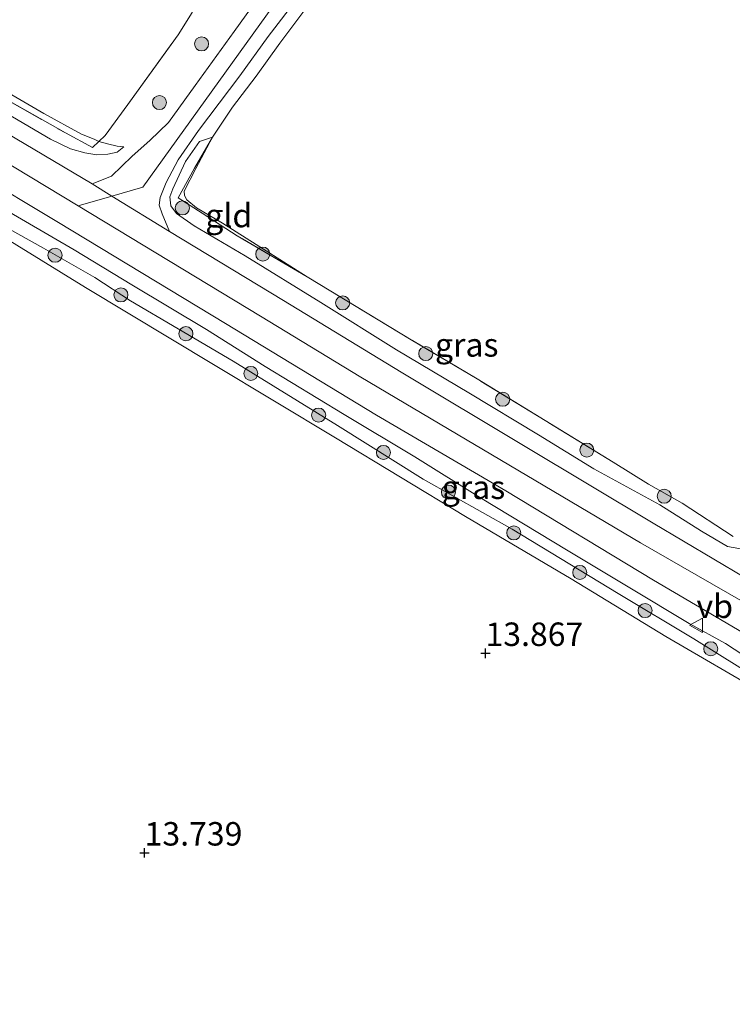
# Model space of a CAD drawing. Units: metres. Extents: x 199990 to 207367, y 393748 to 400003.
# Drawn here: x 201506 to 201582, y 395995 to 396099 of the extents above; entities that cross this region are included whole.
import ezdxf
from ezdxf.enums import TextEntityAlignment as Align

# ---------------------------------------------------------------- set-up
doc = ezdxf.new("R2010")
doc.units = ezdxf.units.M
doc.linetypes.add('IE-TERREINAFSCHEIDING', pattern=[10, 8, -2])
doc.layers.get('0').update_dxf_attribs({"lineweight": 25})
for name, color, linetype, lineweight in [('B-ME-GR-BOOM-S-B1', 93, 'Continuous', 18), ('B-ME-GW-HOOGTEPUNT-S-B1', 10, 'Continuous', 25), ('B-ME-GW-KRUINLIJN-L-B1', 93, 'Continuous', 18), ('B-ME-GW-TEENLIJN-L-B1', 93, 'Continuous', 18), ('B-ME-IE-GRASLAND-GV-B6', 93, 'Continuous', 18), ('B-ME-IE-GRONDWERKLIJN-GROND_INGERICHT-GV-B6', 253, 'Continuous', 18), ('B-ME-IE-TERREINAFSCHEIDING-DOORGANG-L-B1', 8, 'IE-TERREINAFSCHEIDING-KUNSTMATIG-OPEN', 18), ('B-ME-IE-TERREINAFSCHEIDING-RASTERHEKWERK-L-B1', 8, 'IE-TERREINAFSCHEIDING', 18), ('B-ME-VH-VERH_SOORT-BITUMEN-GV-B6', 8, 'IE-TERREINAFSCHEIDING-NATUURLIJK-HOUTWAL', 18), ('B-ME-VH-VERH_SOORT-HALF_VERHARDING-GV-B6', 8, 'IE-TERREINAFSCHEIDING-NATUURLIJK-HOUTWAL', 18), ('B-ME-VW-MEUBILAIR_WEGMEUBILAIR-VERKEERSBORD-S-B1', 8, 'Continuous', 18)]:
    doc.layers.add(name, color=color, linetype=linetype, lineweight=lineweight)
doc.styles.add('NLCS-ISO', font='NLCS-ISO.TTF')
doc.linetypes.add('IE-TERREINAFSCHEIDING-KUNSTMATIG-OPEN', pattern='A,7,-1.5,[67,NLCS.SHX,S=0.75,R=0,X=0,Y=0],-1.5', length=10)
doc.linetypes.add('IE-TERREINAFSCHEIDING-NATUURLIJK-HOUTWAL', pattern='A,7,-1.5,[67,NLCS.SHX,S=0.75,R=45,X=0,Y=0],-1.5,7,-1.5,[70,NLCS.SHX,S=0.75,R=0,X=0,Y=0],-1.5', length=20)

# ---------------------------------------------------------------- blocks, each defined once
blk = doc.blocks.new('verkeersbord')
for p, q in [((0, 0.75), (-0.75, -0.625)), ((0.75, -0.625), (0, 0.75)), ((-0.75, -0.625), (0.75, -0.625))]:
    blk.add_line(p, q)
blk = doc.blocks.new('boom')
blk.add_hatch(color=256).paths.add_polyline_path([(-0.75, 0, 1), (0.75, 0, 1)])
blk.add_circle((0, 0), 0.75)
blk = doc.blocks.new('hoogtepunt')
for p, q in [((-0.5, 0), (0.5, 0)), ((0, 0.5), (0, -0.5))]:
    blk.add_line(p, q)

msp = doc.modelspace()

# ---------------------------------------------------------------- linework, layer by layer
at = {"layer": 'B-ME-GW-KRUINLIJN-L-B1'}
for points in [[(201568.58, 396154.6, 15.38), (201568.56, 396152.16, 15.32), (201565.17, 396146.96, 15.07), (201560.73, 396140.42, 14.53), (201556.86, 396134.48, 14.12), (201555.07, 396132.04, 13.9), (201553.09, 396129.16, 14.01), (201540.08, 396110.23, 13.83), (201519.52, 396081.6, 14.45), (201516.24, 396080.65, 14.64), (201512.65, 396079.61, 14.84)], [(201486.52, 396100.1, 14.75), (201489.36, 396098.88, 14.64), (201499.16, 396092.9, 14.71), (201509.7, 396086.74, 14.73), (201511.82, 396085.69, 14.76), (201513.37, 396085.26, 14.73), (201514.63, 396085.06, 14.68), (201515.82, 396085.12, 14.65), (201516.79, 396085.33, 14.51), (201517.5, 396085.91, 14.38)], [(201482.75, 396097.59, 14.87), (201497.97, 396088.43, 14.84), (201500.67, 396086.82, 14.86), (201512.65, 396079.61, 14.84), (201532.05, 396067.87, 14.83), (201542.74, 396061.39, 14.84), (201572.51, 396043.76, 14.85), (201586.29, 396035.84, 14.78), (201592.76, 396031.76, 14.86), (201607.82, 396023.16, 14.84), (201630.65, 396011.81, 14.79), (201651.31, 396002.2, 14.73), (201676.97, 395991.49, 14.81), (201689.47, 395985.8, 14.87), (201710.69, 395976.62, 14.87), (201722.51, 395971.61, 14.87), (201750.49, 395959.91, 14.76), (201768.84, 395951.65, 14.94), (201782.13, 395945.95, 14.92), (201815.53, 395931.06, 15.02), (201846.94, 395915.88, 15.07), (201858.04, 395911.11, 15.1), (201860.09, 395909.85, 15.07)], [(201526.94, 396086.95, 13.75), (201525.57, 396086.46, 13.89), (201524.09, 396084.36, 14.12), (201522.74, 396081.44, 14.36), (201522.42, 396080.59, 14.48), (201522.5, 396079.62, 14.59), (201523.11, 396078.82, 14.61), (201525, 396077.48, 14.65), (201530.42, 396074.31, 14.67), (201538.47, 396069.34, 14.71), (201546.54, 396064.28, 14.73), (201554.23, 396059.71, 14.69), (201561.66, 396055.24, 14.71), (201567.55, 396051.62, 14.71), (201574.6, 396047.78, 14.69), (201579.01, 396044.98, 14.66), (201581.79, 396043.34, 14.66), (201585.62, 396042.68, 14.57)], [(201587.34, 396029.28, 14.67), (201581.59, 396033.01, 14.69), (201577.72, 396035.17, 14.72), (201571.38, 396038.95, 14.65), (201564.82, 396042.9, 14.64), (201555.47, 396048.55, 14.62), (201548.51, 396052.89, 14.61), (201540.97, 396057.4, 14.63), (201532.54, 396062.51, 14.64), (201526.32, 396066.47, 14.62), (201518.36, 396071.2, 14.61), (201512.21, 396074.94, 14.58), (201504.19, 396079.58, 14.56)]]:
    msp.add_polyline3d(points, dxfattribs=at)
at = {"layer": 'B-ME-GW-TEENLIJN-L-B1'}
for points in [[(201499.77, 396094.83, 13.58), (201508.98, 396089.46, 13.79), (201513.01, 396087.25, 13.99), (201514.34, 396086.71, 14.13), (201514.84, 396086.49, 14.19), (201515.75, 396086.23, 14.25), (201516.8, 396085.98, 14.33), (201517.5, 396085.91, 14.38)], [(201526.94, 396086.95, 13.75), (201525.18, 396083.61, 13.83), (201523.92, 396081.18, 14), (201523.95, 396080.74, 14.02), (201524.2, 396080.25, 14.01), (201525.25, 396079.4, 14), (201528.02, 396077.77, 13.98), (201537.04, 396072.06, 14.19)], [(201586.54, 396028.49, 14.23), (201583.1, 396030.47, 14.32), (201578.2, 396033.52, 14.2), (201570.14, 396038.35, 14.12), (201558.86, 396045.2, 14.11), (201549.39, 396050.52, 14.03), (201540.25, 396056.25, 14.04), (201529.15, 396063.08, 13.99), (201523.31, 396066.52, 13.94), (201518.23, 396069.51, 14.08), (201514.41, 396071.99, 14.05), (201508.96, 396075.11, 13.91), (201503.13, 396078.33, 13.9), (201496.37, 396082.64, 13.93), (201494.36, 396083.87, 13.94)]]:
    msp.add_polyline3d(points, dxfattribs=at)
at = {"layer": 'B-ME-IE-GRASLAND-GV-B6'}
for points in [[(201554.08, 396133.33, 13.96), (201553.81, 396132.92, 13.88), (201549.9, 396127.35, 13.9), (201544.98, 396120.37, 13.84), (201539.99, 396113.71, 13.79), (201536.71, 396108.51, 13.74), (201533.38, 396103.92, 13.72), (201529.25, 396098.19, 13.77), (201525.09, 396092.43, 13.86), (201522.27, 396088.51, 14.01), (201520.29, 396086.59, 14.16), (201518.39, 396084.9, 14.39), (201517.29, 396083.84, 14.56), (201516.21, 396082.8, 14.67), (201514.13, 396081.95, 14.79), (201500.77, 396089.89, 14.79)], [(201586.79, 396038.17, 14.7), (201573.87, 396045.84, 14.71), (201560.24, 396053.99, 14.8), (201547.03, 396061.91, 14.79), (201534.5, 396069.56, 14.8), (201522.37, 396076.89, 14.85), (201521.58, 396078.79, 14.67), (201521.28, 396079.7, 14.54), (201521.36, 396080.51, 14.47), (201522.01, 396082.11, 14.29), (201523.29, 396084.51, 14.11), (201525.44, 396087.63, 13.93), (201529.85, 396093.46, 13.81), (201532.86, 396097.65, 13.83), (201536.19, 396102, 13.75)], [(201514.84, 396086.49, 14.19), (201515.75, 396086.23, 14.25), (201516.8, 396085.98, 14.33), (201517.5, 396085.91, 14.38), (201516.79, 396085.33, 14.51), (201515.82, 396085.12, 14.65), (201514.63, 396085.06, 14.68), (201513.37, 396085.26, 14.73), (201511.82, 396085.69, 14.76), (201509.7, 396086.74, 14.73), (201499.16, 396092.9, 14.71), (201489.36, 396098.88, 14.64), (201486.52, 396100.1, 14.75), (201487.76, 396100.92, 14.16), (201501.78, 396092.74, 14.08), (201511.3, 396087.38, 14.21), (201514.18, 396085.85, 14.44), (201514.84, 396086.49, 14.19)], [(201536.87, 396100.62, 13.64), (201534.11, 396096.93, 13.68), (201531.6, 396093.42, 13.66), (201529.09, 396090.13, 13.69), (201526.94, 396086.95, 13.75), (201525.57, 396086.46, 13.89), (201524.09, 396084.36, 14.12), (201522.74, 396081.44, 14.36), (201522.42, 396080.59, 14.48), (201522.5, 396079.62, 14.59), (201523.11, 396078.82, 14.61), (201525, 396077.48, 14.65), (201530.42, 396074.31, 14.67), (201538.47, 396069.34, 14.71), (201546.54, 396064.28, 14.73), (201554.23, 396059.71, 14.69), (201561.66, 396055.24, 14.71), (201567.55, 396051.62, 14.71), (201574.6, 396047.78, 14.69), (201579.01, 396044.98, 14.66), (201581.79, 396043.34, 14.66), (201585.62, 396042.68, 14.57)], [(201499.16, 396092.9, 14.71), (201509.7, 396086.74, 14.73), (201511.82, 396085.69, 14.76), (201513.37, 396085.26, 14.73), (201514.63, 396085.06, 14.68), (201515.82, 396085.12, 14.65), (201516.79, 396085.33, 14.51), (201517.5, 396085.91, 14.38), (201516.8, 396085.98, 14.33), (201515.75, 396086.23, 14.25), (201514.84, 396086.49, 14.19), (201515.52, 396087.12, 14.11), (201517.94, 396090.42, 14.01), (201523.3, 396097.84, 13.51), (201524.77, 396100.2, 13.43)], [(201492.56, 396088.65, 14.8), (201510.54, 396077.86, 14.73), (201528.33, 396067.11, 14.78), (201544.42, 396057.35, 14.76), (201558.2, 396049.27, 14.75), (201573.92, 396039.78, 14.77), (201590.18, 396030.23, 14.78), (201604.7, 396021.72, 14.84), (201621.24, 396013.1, 14.76), (201638.51, 396005.1, 14.75), (201653.95, 395998.26, 14.75), (201677.43, 395988.11, 14.69)], [(201585.62, 396042.68, 14.57), (201581.79, 396043.34, 14.66), (201579.01, 396044.98, 14.66), (201574.6, 396047.78, 14.69), (201567.55, 396051.62, 14.71), (201561.66, 396055.24, 14.71), (201554.23, 396059.71, 14.69), (201546.54, 396064.28, 14.73), (201538.47, 396069.34, 14.71), (201530.42, 396074.31, 14.67), (201525, 396077.48, 14.65), (201523.11, 396078.82, 14.61), (201522.5, 396079.62, 14.59), (201522.42, 396080.59, 14.48), (201522.74, 396081.44, 14.36), (201524.09, 396084.36, 14.12), (201525.57, 396086.46, 13.89), (201526.94, 396086.95, 13.75), (201525.04, 396083.62, 13.92), (201523.29, 396080.47, 14.17)], [(201587.34, 396029.28, 14.67), (201581.59, 396033.01, 14.69), (201577.72, 396035.17, 14.72), (201571.38, 396038.95, 14.65), (201564.82, 396042.9, 14.64), (201555.47, 396048.55, 14.62), (201548.51, 396052.89, 14.61), (201540.97, 396057.4, 14.63), (201532.54, 396062.51, 14.64), (201526.32, 396066.47, 14.62), (201518.36, 396071.2, 14.61), (201512.21, 396074.94, 14.58), (201504.19, 396079.58, 14.56)], [(201504.19, 396079.58, 14.56), (201512.21, 396074.94, 14.58), (201518.36, 396071.2, 14.61), (201526.32, 396066.47, 14.62), (201532.54, 396062.51, 14.64), (201540.97, 396057.4, 14.63), (201548.51, 396052.89, 14.61), (201555.47, 396048.55, 14.62), (201564.82, 396042.9, 14.64), (201571.38, 396038.95, 14.65), (201577.72, 396035.17, 14.72), (201581.59, 396033.01, 14.69), (201587.34, 396029.28, 14.67)], [(201523.29, 396080.47, 14.17), (201525.86, 396078.86, 14.08), (201529.58, 396076.42, 14.17), (201537.04, 396072.06, 14.19), (201548.09, 396065.37, 14.11), (201555.13, 396061.19, 14.14), (201562.38, 396056.76, 14.33), (201569.6, 396052.35, 14.41), (201573.37, 396049.99, 14.41), (201576.95, 396047.97, 14.43), (201582.41, 396044.41, 14.41)], [(201653.61, 395993.49, 13.97), (201641.2, 395998.92, 14.06), (201628.93, 396004.52, 14.01), (201617.93, 396009.46, 13.98), (201606.88, 396015.44, 13.94), (201595.15, 396022.14, 13.95), (201585.83, 396027.61, 13.92), (201575.21, 396033.77, 13.94), (201565.15, 396039.9, 13.97), (201553.88, 396046.55, 13.89), (201540.06, 396054.94, 13.93), (201527.05, 396062.74, 13.89), (201513.44, 396070.94, 13.88), (201501.35, 396078.35, 13.82)], [(201503.13, 396078.33, 13.9), (201508.96, 396075.11, 13.91), (201514.41, 396071.99, 14.05), (201518.23, 396069.51, 14.08), (201523.31, 396066.52, 13.94), (201529.15, 396063.08, 13.99), (201540.25, 396056.25, 14.04), (201549.39, 396050.52, 14.03), (201558.86, 396045.2, 14.11), (201570.14, 396038.35, 14.12), (201578.2, 396033.52, 14.2), (201583.1, 396030.47, 14.32)], [(201583.1, 396030.47, 14.32), (201578.2, 396033.52, 14.2), (201570.14, 396038.35, 14.12), (201558.86, 396045.2, 14.11), (201549.39, 396050.52, 14.03), (201540.25, 396056.25, 14.04), (201529.15, 396063.08, 13.99), (201523.31, 396066.52, 13.94), (201518.23, 396069.51, 14.08), (201514.41, 396071.99, 14.05), (201508.96, 396075.11, 13.91), (201503.13, 396078.33, 13.9)]]:
    msp.add_polyline3d(points, dxfattribs=at)
at = {"layer": 'B-ME-IE-GRONDWERKLIJN-GROND_INGERICHT-GV-B6'}
for points in [[(201547.72, 396135.11, 13.26), (201542.94, 396127.87, 13.21), (201540.75, 396124.44, 13.22), (201536.94, 396118.91, 13.2), (201531.56, 396110.67, 13.23), (201527.23, 396104.14, 13.38), (201524.86, 396100.36, 13.42), (201524.83, 396100.29, 13.43), (201524.77, 396100.2, 13.43), (201523.3, 396097.84, 13.51), (201517.94, 396090.42, 14.01), (201515.52, 396087.12, 14.11), (201514.84, 396086.49, 14.19), (201514.34, 396086.71, 14.13), (201513.01, 396087.25, 13.99), (201508.98, 396089.46, 13.79), (201499.77, 396094.83, 13.58), (201488.53, 396101.43, 13.86), (201552.12, 396143.67, 13.12), (201551.04, 396141.66, 13.11), (201550.08, 396139.02, 13.17), (201547.72, 396135.11, 13.26)], [(201499.77, 396094.83, 13.58), (201508.98, 396089.46, 13.79), (201513.01, 396087.25, 13.99), (201514.34, 396086.71, 14.13), (201514.84, 396086.49, 14.19), (201514.18, 396085.85, 14.44), (201511.3, 396087.38, 14.21), (201501.78, 396092.74, 14.08), (201487.76, 396100.92, 14.16), (201488.53, 396101.43, 13.86), (201499.77, 396094.83, 13.58)], [(201582.41, 396044.41, 14.41), (201576.95, 396047.97, 14.43), (201573.37, 396049.99, 14.41), (201569.6, 396052.35, 14.41), (201562.38, 396056.76, 14.33), (201555.13, 396061.19, 14.14), (201548.09, 396065.37, 14.11), (201537.04, 396072.06, 14.19), (201528.02, 396077.77, 13.98), (201525.25, 396079.4, 14), (201524.2, 396080.25, 14.01), (201523.95, 396080.74, 14.02), (201523.92, 396081.18, 14), (201525.18, 396083.61, 13.83), (201526.94, 396086.95, 13.75), (201529.09, 396090.13, 13.69), (201531.6, 396093.42, 13.66), (201534.11, 396096.93, 13.68), (201536.87, 396100.62, 13.64)], [(201537.04, 396072.06, 14.19), (201529.58, 396076.42, 14.17), (201525.86, 396078.86, 14.08), (201523.29, 396080.47, 14.17), (201525.04, 396083.62, 13.92), (201526.94, 396086.95, 13.75), (201525.18, 396083.61, 13.83), (201523.92, 396081.18, 14), (201523.95, 396080.74, 14.02), (201524.2, 396080.25, 14.01), (201525.25, 396079.4, 14), (201528.02, 396077.77, 13.98), (201537.04, 396072.06, 14.19)], [(201501.35, 396078.35, 13.82), (201513.44, 396070.94, 13.88), (201527.05, 396062.74, 13.89), (201540.06, 396054.94, 13.93), (201553.88, 396046.55, 13.89), (201565.15, 396039.9, 13.97), (201575.21, 396033.77, 13.94), (201585.83, 396027.61, 13.92), (201595.15, 396022.14, 13.95), (201606.88, 396015.44, 13.94), (201617.93, 396009.46, 13.98), (201628.93, 396004.52, 14.01), (201641.2, 395998.92, 14.06), (201653.61, 395993.49, 13.97)]]:
    msp.add_polyline3d(points, dxfattribs=at)
at = {"layer": 'B-ME-IE-TERREINAFSCHEIDING-DOORGANG-L-B1'}
msp.add_line((201515.52, 396087.12, 14.11), (201517.94, 396090.42, 14.01), dxfattribs=at)
at = {"layer": 'B-ME-IE-TERREINAFSCHEIDING-RASTERHEKWERK-L-B1'}
msp.add_line((201576.95, 396047.97, 14.43), (201582.41, 396044.41, 14.41), dxfattribs=at)
for points in [[(201526.94, 396086.95, 13.75), (201529.09, 396090.13, 13.69), (201531.6, 396093.42, 13.66), (201534.11, 396096.93, 13.68), (201536.87, 396100.62, 13.64), (201539.07, 396103.88, 13.63), (201541.41, 396107.25, 13.62), (201543.68, 396110.37, 13.65), (201546.34, 396114.23, 13.72), (201549.11, 396118.12, 13.72), (201551.61, 396122.43, 13.77)], [(201487.76, 396100.92, 14.16), (201501.78, 396092.74, 14.08), (201511.3, 396087.38, 14.21), (201514.18, 396085.85, 14.44), (201514.84, 396086.49, 14.19), (201515.52, 396087.12, 14.11)], [(201517.94, 396090.42, 14.01), (201523.3, 396097.84, 13.51), (201524.77, 396100.2, 13.43), (201524.83, 396100.29, 13.43)], [(201523.29, 396080.47, 14.17), (201525.04, 396083.62, 13.92), (201526.94, 396086.95, 13.75)], [(201537.04, 396072.06, 14.19), (201529.58, 396076.42, 14.17), (201525.86, 396078.86, 14.08), (201523.29, 396080.47, 14.17)], [(201576.95, 396047.97, 14.43), (201573.37, 396049.99, 14.41), (201569.6, 396052.35, 14.41), (201562.38, 396056.76, 14.33), (201555.13, 396061.19, 14.14), (201548.09, 396065.37, 14.11), (201537.04, 396072.06, 14.19)]]:
    msp.add_polyline3d(points, dxfattribs=at)
at = {"layer": 'B-ME-VH-VERH_SOORT-BITUMEN-GV-B6'}
for points in [[(201754.5, 395955.15, 14.87), (201741.22, 395960.87, 14.82), (201726.18, 395967.19, 14.79), (201709.43, 395974.49, 14.74), (201689.82, 395982.89, 14.73), (201677.43, 395988.11, 14.69), (201653.95, 395998.26, 14.75), (201638.51, 396005.1, 14.75), (201621.24, 396013.1, 14.76), (201604.7, 396021.72, 14.84), (201590.18, 396030.23, 14.78), (201573.92, 396039.78, 14.77), (201558.2, 396049.27, 14.75), (201544.42, 396057.35, 14.76), (201528.33, 396067.11, 14.78), (201510.54, 396077.86, 14.73), (201492.56, 396088.65, 14.8), (201480.3, 396095.97, 14.77), (201482.75, 396097.59, 14.87), (201485.13, 396099.17, 14.82), (201487.24, 396097.93, 14.79), (201500.77, 396089.89, 14.79)], [(201500.77, 396089.89, 14.79), (201514.13, 396081.95, 14.79), (201516.24, 396080.65, 14.64), (201522.37, 396076.89, 14.85), (201534.5, 396069.56, 14.8), (201547.03, 396061.91, 14.79), (201560.24, 396053.99, 14.8), (201573.87, 396045.84, 14.71), (201586.79, 396038.17, 14.7), (201596.26, 396032.77, 14.71), (201605.51, 396027.5, 14.72), (201611.35, 396024.22, 14.73), (201618.17, 396020.4, 14.74), (201622.17, 396018.52, 14.69), (201634.32, 396012.84, 14.65), (201639.59, 396010.35, 14.64), (201645.79, 396007.48, 14.69), (201649.77, 396005.77, 14.69), (201664.21, 395999.56, 14.69), (201678.07, 395993.47, 14.68)]]:
    msp.add_polyline3d(points, dxfattribs=at)
at = {"layer": 'B-ME-VH-VERH_SOORT-HALF_VERHARDING-GV-B6'}
msp.add_polyline3d([(201536.19, 396102, 13.75), (201532.86, 396097.65, 13.83), (201529.85, 396093.46, 13.81), (201525.44, 396087.63, 13.93), (201523.29, 396084.51, 14.11), (201522.01, 396082.11, 14.29), (201521.36, 396080.51, 14.47), (201521.28, 396079.7, 14.54), (201521.58, 396078.79, 14.67), (201522.37, 396076.89, 14.85), (201516.24, 396080.65, 14.64), (201514.13, 396081.95, 14.79), (201516.21, 396082.8, 14.67), (201517.29, 396083.84, 14.56), (201518.39, 396084.9, 14.39), (201520.29, 396086.59, 14.16), (201522.27, 396088.51, 14.01), (201525.09, 396092.43, 13.86), (201529.25, 396098.19, 13.77), (201533.38, 396103.92, 13.72)], dxfattribs=at)

# ---------------------------------------------------------------- block references
at = {"layer": 'B-ME-GR-BOOM-S-B1', "rotation": 90}
for p in [(201525.79, 396096.87, 13.74), (201521.3, 396090.62, 14), (201523.74, 396079.4, 14.4), (201510.18, 396074.36, 13.96), (201532.3, 396074.49, 14.24), (201517.2, 396070.14, 14.01), (201540.81, 396069.29, 14.2), (201524.12, 396066.01, 14), (201549.66, 396063.89, 14.33), (201531.03, 396061.78, 14.05), (201557.85, 396059.03, 14.34), (201538.25, 396057.34, 14.07), (201545.15, 396053.37, 14.09), (201566.81, 396053.62, 14.43), (201552.07, 396049.15, 14.12), (201575.05, 396048.71, 14.38), (201559.03, 396044.8, 14.1), (201566.06, 396040.59, 14.08), (201573.01, 396036.53, 14.11), (201580.01, 396032.46, 14.17)]:
    msp.add_blockref('boom', p, dxfattribs=at)
at = {"layer": 'B-ME-GW-HOOGTEPUNT-S-B1', "rotation": 90}
for p in [(201556.02, 396031.98, 13.87), (201556.02, 396031.98, 13.87), (201519.72, 396010.73, 13.74), (201519.72, 396010.73, 13.74)]:
    msp.add_blockref('hoogtepunt', p, dxfattribs=at)
at = {"layer": 'B-ME-VW-MEUBILAIR_WEGMEUBILAIR-VERKEERSBORD-S-B1', "rotation": 90}
msp.add_blockref('verkeersbord', (201578.49, 396034.96, 14.76), dxfattribs=at)

# ---------------------------------------------------------------- texts
at = {"layer": 'B-ME-GW-HOOGTEPUNT-S-B1', "ltscale": 0.2, "style": 'NLCS-ISO'}
for s, p in [('13.867', (201556.02, 396031.98, 13.87)), ('13.867', (201556.02, 396031.98, 13.87)), ('13.739', (201519.72, 396010.73, 13.74)), ('13.739', (201519.72, 396010.73, 13.74))]:
    msp.add_text(s, height=2.5, dxfattribs=at).set_placement(p, align=Align.BOTTOM_LEFT)
at = {"layer": 'B-ME-IE-GRASLAND-GV-B6', "ltscale": 0.2, "style": 'NLCS-ISO'}
for p in [(201554.02, 396064.82), (201554.74, 396049.66)]:
    msp.add_text('gras', height=2.5, dxfattribs=at).set_placement(p, align=Align.MIDDLE_CENTER)
at = {"layer": 'B-ME-IE-GRONDWERKLIJN-GROND_INGERICHT-GV-B6', "ltscale": 0.2, "style": 'NLCS-ISO'}
msp.add_text('gld', height=2.5, dxfattribs=at).set_placement((201528.68, 396078.59), align=Align.MIDDLE_CENTER)
at = {"layer": 'B-ME-VW-MEUBILAIR_WEGMEUBILAIR-VERKEERSBORD-S-B1', "ltscale": 0.2, "style": 'NLCS-ISO'}
msp.add_text('vb', height=2.5, dxfattribs=at).set_placement((201578.49, 396034.96, 14.76), align=Align.BOTTOM_LEFT)

doc.saveas('drawing.dxf')
